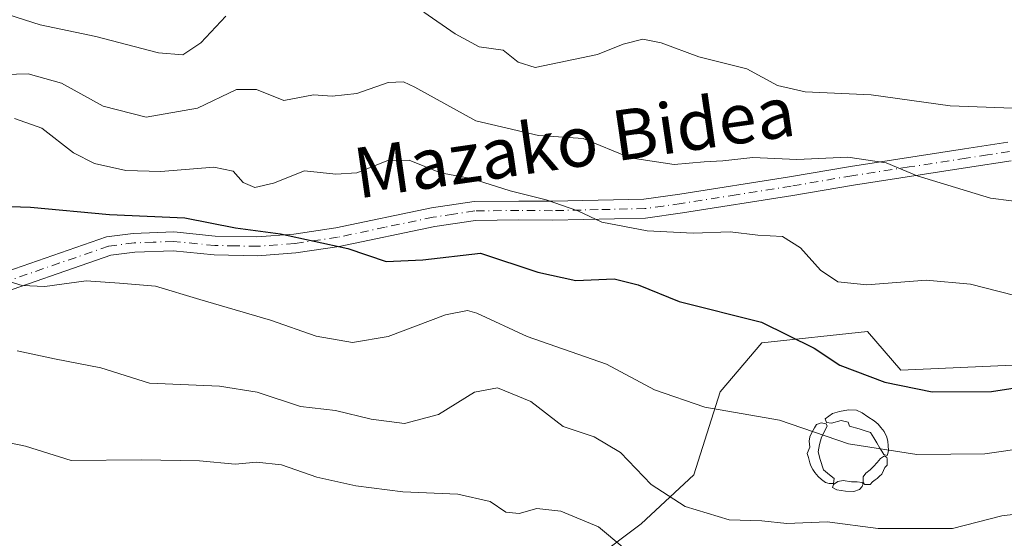
# Model space of a CAD drawing. Units: metres. Extents: x 623667 to 627107, y 4775822 to 4778198.
# Drawn here: x 626722 to 626878, y 4777126 to 4777209 of the extents above; entities that cross this region are included whole.
import ezdxf
from ezdxf.enums import TextEntityAlignment as Align

# ---------------------------------------------------------------- set-up
doc = ezdxf.new("R2010")
doc.units = ezdxf.units.M
doc.header["$MEASUREMENT"] = 0
doc.linetypes.add('DGN Style 4', pattern=[2.638475, 1.318413, -0.659207, 0.001648, -0.659207])
for name, color, linetype, lineweight in [('Arbolado forestal CxS', 92, 'Continuous', 0), ('Camino Cxs', 7, 'Continuous', 0), ('Camino eje', 30, 'DGN Style 4', 13), ('Comarca CxS', 21, 'Continuous', 0), ('Comunidad Autónoma CxS', 142, 'Continuous', 0), ('Curva de nivel maestra', 30, 'Continuous', 30), ('Curva de nivel normal', 30, 'Continuous', 0), ('Municipio CxS', 4, 'Continuous', 0), ('Pastizal CxS', 92, 'Continuous', 0), ('Provincia CxS', 1, 'Continuous', 0), ('Texto cartográfico', 7, 'Continuous', 0), ('Yacimiento arqueológico puntual', 7, 'Continuous', 0)]:
    doc.layers.add(name, color=color, linetype=linetype, lineweight=lineweight)
doc.styles.add('Style-Arial', font='txt')

# ---------------------------------------------------------------- blocks, each defined once
blk = doc.blocks.new('*U15')
at = {"layer": 'Pastizal CxS', "color": 92, "linetype": 'Continuous', "lineweight": 0}
blk.add_polyline3d([(626905.3515, 4777154.8009, 626.0114), (626861.4875, 4777152.8419, 626.9239), (626856.1945, 4777159.0005, 628.5699), (626839.4081, 4777157.2021, 624.251), (626832.8139, 4777149.4029, 621.0871), (626828.6179, 4777136.2055, 617.4359), (626820.2243, 4777128.4077, 612.5019), (626812.9717, 4777122.9531, 608.9811), (626786.3759, 4777116.2643, 605.7006), (626769.8403, 4777110.9717, 603.1287), (626755.9505, 4777096.4185, 598.3412), (626752.6411, 4777088.4805, 596.5982), (626740.0745, 4777087.1573, 596.3732), (626726.1847, 4777081.8653, 594.8477), (626716.2601, 4777073.2675, 591.2514)], dxfattribs=at)
blk = doc.blocks.new('*U17')
at = {"layer": 'Camino Cxs', "color": 7, "linetype": 'Continuous', "lineweight": 0}
for points in [[(626879.0301, 4777186.1301, 637.6888), (626872.0801, 4777185.0401, 636.8913), (626853.9701, 4777182.2701, 634.4403), (626844.3101, 4777180.6001, 633.572), (626826.8101, 4777177.8401, 632.2154), (626820.9201, 4777177.0201, 631.1912), (626806.1601, 4777176.6901, 629.7938), (626800.8101, 4777176.7201, 628.9601), (626793.9301, 4777176.6501, 627.7676), (626787.4501, 4777175.6801, 627.1043), (626772.2801, 4777172.4801, 625.5042), (626765.3701, 4777171.4701, 624.8062), (626759.2701, 4777171.0301, 624.692), (626752.4101, 4777171.1501, 624.0166), (626745.9001, 4777171.8101, 623.363), (626739.8101, 4777171.5701, 622.8129), (626735.9801, 4777171.0901, 622.4415), (626715.5801, 4777164.0201, 619.6308)], [(626714.5801, 4777166.8501, 620.6379), (626735.3001, 4777174.0301, 623.8909), (626739.5601, 4777174.5601, 624.4476), (626746.0001, 4777174.8201, 624.7917), (626752.5901, 4777174.1501, 625.1178), (626759.1801, 4777174.0401, 626.0435), (626765.0501, 4777174.4601, 626.1076), (626771.7501, 4777175.4401, 626.5579), (626786.9201, 4777178.6301, 628.0358), (626793.6901, 4777179.6501, 629.19), (626800.8001, 4777179.7201, 630.4979), (626806.1401, 4777179.6901, 631.2566), (626820.6801, 4777180.0201, 632.7208), (626826.3701, 4777180.8001, 633.6995), (626843.8201, 4777183.5601, 634.5907), (626853.4801, 4777185.2301, 635.465), (626871.6201, 4777188.0001, 637.6132), (626878.4601, 4777189.0801, 638.5995)]]:
    blk.add_polyline3d(points, dxfattribs=at)
blk = doc.blocks.new('5YACIM')
at = {"layer": 'Yacimiento arqueológico puntual', "color": 252, "linetype": 'Continuous', "lineweight": 0, "flags": 128}
for points in [[(0.613, -0.064), (0.621, -0.02), (0.617, 0.059), (0.613, 0.123), (0.593, 0.195), (0.554, 0.282), (0.498, 0.346), (0.458, 0.401), (0.394, 0.453), (0.295, 0.517), (0.203, 0.581), (0.111, 0.624), (-0.016, 0.628), (-0.156, 0.6), (-0.267, 0.569), (-0.383, 0.485), (-0.363, 0.429), (-0.283, 0.417), (-0.128, 0.457), (-0.02, 0.433), (0.004, 0.37), (0.155, 0.326), (0.251, 0.294), (0.334, 0.266), (0.39, 0.183), (0.434, 0.103), (0.482, 0.02), (0.518, -0.032), (0.546, -0.08), (0.601, -0.1)], [(-0.355, 0.366), (-0.367, 0.405), (-0.446, 0.421), (-0.522, 0.394), (-0.554, 0.342), (-0.598, 0.266), (-0.63, 0.199), (-0.638, 0.127), (-0.63, 0.035), (-0.669, -0.064), (-0.65, -0.132), (-0.63, -0.215), (-0.61, -0.263), (-0.578, -0.323), (-0.546, -0.366), (-0.498, -0.434), (-0.442, -0.482), (-0.379, -0.526), (-0.319, -0.541), (-0.251, -0.545), (-0.243, -0.462), (-0.315, -0.406), (-0.41, -0.327), (-0.466, -0.163), (-0.494, -0.04), (-0.474, 0.079), (-0.442, 0.191)], [(0.331, -0.561), (0.366, -0.518), (0.41, -0.486), (0.442, -0.462), (0.478, -0.426), (0.518, -0.394), (0.542, -0.339), (0.562, -0.287), (0.601, -0.251), (0.601, -0.207), (0.601, -0.152), (0.593, -0.128), (0.558, -0.104), (0.494, -0.148), (0.442, -0.207), (0.382, -0.271), (0.331, -0.327), (0.263, -0.378), (0.219, -0.438), (0.219, -0.51), (0.239, -0.561)], [(-0.1, -0.494), (-0.183, -0.51), (-0.251, -0.557), (-0.267, -0.609), (-0.199, -0.645), (-0.06, -0.665), (0.072, -0.673), (0.163, -0.637), (0.203, -0.593), (0.219, -0.549), (0.203, -0.526), (0.123, -0.518), (0.036, -0.518)]]:
    blk.add_lwpolyline(points, close=True, dxfattribs=at)

msp = doc.modelspace()

# ---------------------------------------------------------------- linework, layer by layer
at = {"layer": 'Arbolado forestal CxS', "color": 92, "linetype": 'Continuous', "lineweight": 0}
for points in [[(626880.6217, 4777052.2973, 591.6472), (626873.9905, 4777053.0359, 591.0383), (626873.8181, 4777053.0551, 591.0322), (626852.5229, 4777054.7465, 592.2289), (626853.2849, 4777070.1311, 597.4783), (626847.2965, 4777081.1205, 601.4908), (626832.4895, 4777094.1011, 604.4135), (626831.7719, 4777094.8225, 604.5695), (626823.4013, 4777103.2381, 606.3823), (626820.2901, 4777106.3659, 607.1123), (626819.6769, 4777106.9825, 607.2226), (626812.0707, 4777116.6411, 607.2817), (626812.5537, 4777120.0241, 608.122), (626812.9717, 4777122.9531, 608.9811), (626820.2243, 4777128.4077, 612.5019), (626828.6179, 4777136.2055, 617.4359), (626832.8139, 4777149.4029, 621.0871), (626839.4081, 4777157.2021, 624.251), (626856.1945, 4777159.0005, 628.5699), (626861.4875, 4777152.8419, 626.9239), (626905.3515, 4777154.8009, 626.0114)], [(626905.3515, 4777154.8009, 626.0114), (626861.4875, 4777152.8419, 626.9239), (626856.1945, 4777159.0005, 628.5699), (626839.4081, 4777157.2021, 624.251), (626832.8139, 4777149.4029, 621.0871), (626828.6179, 4777136.2055, 617.4359), (626820.2243, 4777128.4077, 612.5019), (626812.9717, 4777122.9531, 608.9811)]]:
    msp.add_polyline3d(points, dxfattribs=at)
at = {"layer": 'Camino Cxs', "color": 7, "linetype": 'Continuous', "lineweight": 0}
for points in [[(626714.5801, 4777166.8501, 620.6379), (626735.3001, 4777174.0301, 623.8909), (626739.5601, 4777174.5601, 624.4476), (626746.0001, 4777174.8201, 624.7917), (626752.5901, 4777174.1501, 625.1178), (626759.1801, 4777174.0401, 626.0435), (626765.0501, 4777174.4601, 626.1076), (626771.7501, 4777175.4401, 626.5579), (626786.9201, 4777178.6301, 628.0358), (626793.6901, 4777179.6501, 629.19), (626800.8001, 4777179.7201, 630.4979), (626806.1401, 4777179.6901, 631.2566), (626820.6801, 4777180.0201, 632.7208), (626826.3701, 4777180.8001, 633.6995), (626843.8201, 4777183.5601, 634.5907), (626853.4801, 4777185.2301, 635.465), (626871.6201, 4777188.0001, 637.6132), (626878.4601, 4777189.0801, 638.5995)], [(626879.0301, 4777186.1301, 637.6888), (626872.0801, 4777185.0401, 636.8913), (626853.9701, 4777182.2701, 634.4403), (626844.3101, 4777180.6001, 633.572), (626826.8101, 4777177.8401, 632.2154), (626820.9201, 4777177.0201, 631.1912), (626806.1601, 4777176.6901, 629.7938), (626800.8101, 4777176.7201, 628.9601), (626793.9301, 4777176.6501, 627.7676), (626787.4501, 4777175.6801, 627.1043), (626772.2801, 4777172.4801, 625.5042), (626765.3701, 4777171.4701, 624.8062), (626759.2701, 4777171.0301, 624.692), (626752.4101, 4777171.1501, 624.0166), (626745.9001, 4777171.8101, 623.363), (626739.8101, 4777171.5701, 622.8129), (626735.9801, 4777171.0901, 622.4415), (626715.5801, 4777164.0201, 619.6308)]]:
    msp.add_polyline3d(points, dxfattribs=at)
at = {"layer": 'Camino eje', "color": 30, "linetype": 'DGN Style 4', "lineweight": 13}
msp.add_polyline3d([(626878.7451, 4777187.6051, 638.0213), (626875.2701, 4777187.0601, 637.6238), (626871.8501, 4777186.5201, 637.1767), (626862.7951, 4777185.1351, 635.9013), (626853.7251, 4777183.7501, 634.937), (626844.0651, 4777182.0801, 633.9488), (626835.3401, 4777180.7001, 633.7691), (626826.5901, 4777179.3201, 632.9556), (626823.7451, 4777178.9301, 632.4467), (626820.8001, 4777178.5201, 631.9175), (626813.4201, 4777178.3551, 631.171), (626806.1501, 4777178.1901, 630.4584), (626800.8051, 4777178.2201, 629.6917), (626793.8101, 4777178.1501, 628.4604), (626790.4251, 4777177.6401, 627.8639), (626787.1851, 4777177.1551, 627.4486), (626779.6001, 4777175.5601, 626.9827), (626772.0151, 4777173.9601, 626.0278), (626765.2101, 4777172.9651, 625.3881), (626759.2251, 4777172.5351, 625.1872), (626755.7951, 4777172.5951, 624.9444), (626752.5001, 4777172.6501, 624.4637), (626745.9501, 4777173.3151, 624.0248), (626742.7301, 4777173.1851, 623.7552), (626739.6851, 4777173.0651, 623.5002), (626735.6401, 4777172.5601, 622.9714), (626715.0801, 4777165.4351, 620.1366)], dxfattribs=at)
at = {"layer": 'Comarca CxS', "color": 21, "linetype": 'Continuous', "lineweight": 0}
msp.add_3dface([(627098.6, 4775884.7), (623709.2, 4775822.39), (623667.17, 4778135.97), (627055.43, 4778198.29)], dxfattribs=at)
at = {"layer": 'Comunidad Autónoma CxS', "color": 142, "linetype": 'Continuous', "lineweight": 0}
msp.add_3dface([(627098.6, 4775884.7), (623709.2, 4775822.39), (623667.17, 4778135.97), (627055.43, 4778198.29)], dxfattribs=at)
at = {"layer": 'Curva de nivel maestra', "color": 30, "linetype": 'Continuous', "lineweight": 30, "elevation": 625, "flags": 128}
msp.add_lwpolyline([(626713.68, 4777179.0701), (626723.23, 4777178.7601), (626735.77, 4777177.5601), (626747.73, 4777177.0601), (626755.82, 4777175.4401), (626762.95, 4777174.5001), (626773.64, 4777172.1801), (626779.73, 4777170.1101), (626785.56, 4777170.3801), (626794.7, 4777171.4501), (626803.83, 4777168.4001), (626809.84, 4777167.0801), (626815.95, 4777167.3601), (626819.78, 4777166.4201), (626826.27, 4777163.7601), (626839.33, 4777160.4501), (626847.72, 4777156.3101), (626851.81, 4777153.6301), (626858.92, 4777150.9201), (626866.48, 4777149.3801), (626875.89, 4777149.4601), (626883.39, 4777150.6301)], dxfattribs=at)
at = {"layer": 'Curva de nivel normal', "color": 30, "linetype": 'Continuous', "lineweight": 0, "flags": 128}
for points, elevation in [([(626754.25, 4777209.13), (626750.28, 4777204.86), (626747.46, 4777202.97), (626743.55, 4777203.26), (626733.61, 4777205.89), (626724.75, 4777207.74), (626716.95, 4777210.24)], 640), ([(626882.12, 4777194.38), (626869.34, 4777194.88), (626856.79, 4777196.62), (626846.31, 4777197.1), (626841.91, 4777198.1), (626837.02, 4777200.73), (626829.4, 4777202.64), (626823.43, 4777204.86), (626820.52, 4777205.46), (626817.37, 4777204.68), (626813.28, 4777203.03), (626803.39, 4777200.96), (626800.72, 4777201.79), (626798.34, 4777203.7), (626794.53, 4777204.23), (626790.68, 4777206.28), (626785.71, 4777209.73)], 640), ([(626715.42, 4777199.72), (626722.86, 4777199.92), (626728.16, 4777198.46), (626734.77, 4777194.81), (626741.6, 4777193.08), (626749.74, 4777194.51), (626755.96, 4777197.43), (626759.16, 4777197.43), (626763.48, 4777195.68), (626768.18, 4777196.61), (626771.13, 4777196.4), (626775.07, 4777196.8), (626780.05, 4777198.58), (626782.49, 4777198.67), (626784.29, 4777197.82), (626793.99, 4777192.47), (626803.95, 4777190.15), (626811.03, 4777189.66), (626818.48, 4777186.6), (626825.46, 4777185.52), (626830.24, 4777185.97), (626833.2, 4777186.09), (626837.96, 4777186.63), (626844.97, 4777186.35), (626853.08, 4777186.7), (626859.16, 4777185.81), (626864.06, 4777183.74), (626868.95, 4777182.22), (626875.72, 4777180.18), (626885.72, 4777178.93)], 635), ([(626881.88, 4777164.13), (626872.53, 4777166.48), (626865.51, 4777167.16), (626856.1, 4777166.38), (626851.49, 4777166.87), (626848.7, 4777168.74), (626845.55, 4777172.26), (626842.68, 4777174.06), (626838.77, 4777174.31), (626834.39, 4777174.81), (626828.5, 4777174.64), (626821.19, 4777174.97), (626813.98, 4777176.36), (626810.16, 4777178.14), (626805.16, 4777179.93), (626799.44, 4777181.36), (626793.22, 4777183.28), (626788.39, 4777184.23), (626783.39, 4777186.22), (626780, 4777186.17), (626775.1, 4777184.23), (626771.75, 4777184), (626766.77, 4777184.51), (626761.84, 4777182.56), (626758.88, 4777181.85), (626757.02, 4777182.66), (626755.45, 4777184.49), (626752.36, 4777185.09), (626743.94, 4777184.42), (626738.39, 4777184.6), (626733.39, 4777185.7), (626730.05, 4777187.38), (626725.05, 4777191.3), (626720.72, 4777192.82)], 630), ([(626881.8, 4777140.52), (626874.84, 4777139.55), (626864.05, 4777139.43), (626853.17, 4777141.12), (626842.22, 4777144.87), (626830.33, 4777146.95), (626822.35, 4777149.73), (626814.73, 4777153.78), (626802.14, 4777158.19), (626794.14, 4777161.91), (626792.65, 4777162.34), (626789.16, 4777161.63), (626780.05, 4777158.19), (626774.36, 4777157.22), (626768.61, 4777158.22), (626761.36, 4777160.77), (626750.13, 4777164.06), (626743.1, 4777166.18), (626737.4, 4777166.68), (626732.07, 4777167.06), (626725.5, 4777166.12), (626721.94, 4777166.32), (626716.81, 4777167.85)], 620), ([(626882.27, 4777130.24), (626877.55, 4777129.65), (626869.68, 4777127.65), (626857.9, 4777127.68), (626849.77, 4777128.7), (626843.4, 4777128.45), (626839.41, 4777128.86), (626834.23, 4777129.05), (626827.25, 4777131.15), (626821.85, 4777134.66), (626816.97, 4777139.77), (626812.77, 4777142.22), (626807.84, 4777143.88), (626802.72, 4777147.83), (626797.4, 4777150.03), (626793.79, 4777149.33), (626788.04, 4777145.78), (626782.64, 4777144.35), (626777.34, 4777145.05), (626771.66, 4777146.44), (626766.12, 4777147.08), (626759.22, 4777149.33), (626753.24, 4777150.29), (626742.14, 4777150.78), (626734.39, 4777153.2), (626727.07, 4777154.61), (626721.14, 4777155.91)], 615), ([(626817.32, 4777124.72), (626813.47, 4777127.94), (626807.48, 4777130.43), (626803.69, 4777130.84), (626800.88, 4777130.07), (626798.72, 4777130.28), (626796.26, 4777131.95), (626791.1, 4777133.14), (626782.38, 4777133.48), (626774.92, 4777134.43), (626768.72, 4777135.8), (626763.1, 4777137.81), (626759.14, 4777138.22), (626755.74, 4777137.87), (626750.09, 4777138.44), (626740.88, 4777138.6), (626729.7, 4777138.47), (626722.46, 4777140.77), (626716.3, 4777142.01)], 610)]:
    msp.add_lwpolyline(points, dxfattribs=dict(at, elevation=elevation))
at = {"layer": 'Municipio CxS', "color": 4, "linetype": 'Continuous', "lineweight": 0}
msp.add_3dface([(627098.6, 4775884.7), (623709.2, 4775822.39), (623667.17, 4778135.97), (627055.43, 4778198.29)], dxfattribs=at)
at = {"layer": 'Pastizal CxS', "color": 92, "linetype": 'Continuous', "lineweight": 0}
msp.add_polyline3d([(626905.3515, 4777154.8009, 626.0114), (626861.4875, 4777152.8419, 626.9239), (626856.1945, 4777159.0005, 628.5699), (626839.4081, 4777157.2021, 624.251), (626832.8139, 4777149.4029, 621.0871), (626828.6179, 4777136.2055, 617.4359), (626820.2243, 4777128.4077, 612.5019), (626812.9717, 4777122.9531, 608.9811)], dxfattribs=at)
at = {"layer": 'Provincia CxS', "color": 1, "linetype": 'Continuous', "lineweight": 0}
msp.add_3dface([(627098.6, 4775884.7), (623709.2, 4775822.39), (623667.17, 4778135.97), (627055.43, 4778198.29)], dxfattribs=at)

# ---------------------------------------------------------------- block references
at = {"layer": 'Camino Cxs', "color": 7, "linetype": 'Continuous', "lineweight": 0}
msp.add_blockref('*U17', (0, 0), dxfattribs=at)
at = {"layer": 'Pastizal CxS', "color": 92, "linetype": 'Continuous', "lineweight": 0}
msp.add_blockref('*U15', (0, 0), dxfattribs=at)
at = {"layer": 'Yacimiento arqueológico puntual', "color": 7, "linetype": 'Continuous', "lineweight": 0, "xscale": 10, "yscale": 10, "zscale": 10}
msp.add_blockref('5YACIM', (626853.31, 4777140.25), dxfattribs=at)

# ---------------------------------------------------------------- texts
at = {"layer": 'Texto cartográfico', "color": 7, "linetype": 'Continuous', "lineweight": 0, "style": 'Style-Arial'}
msp.add_text('Mazako Bidea', height=8, rotation=8.215996, dxfattribs=at).set_placement((626809.6042, 4777189.1086), align=Align.MIDDLE_CENTER)

doc.saveas('drawing.dxf')
